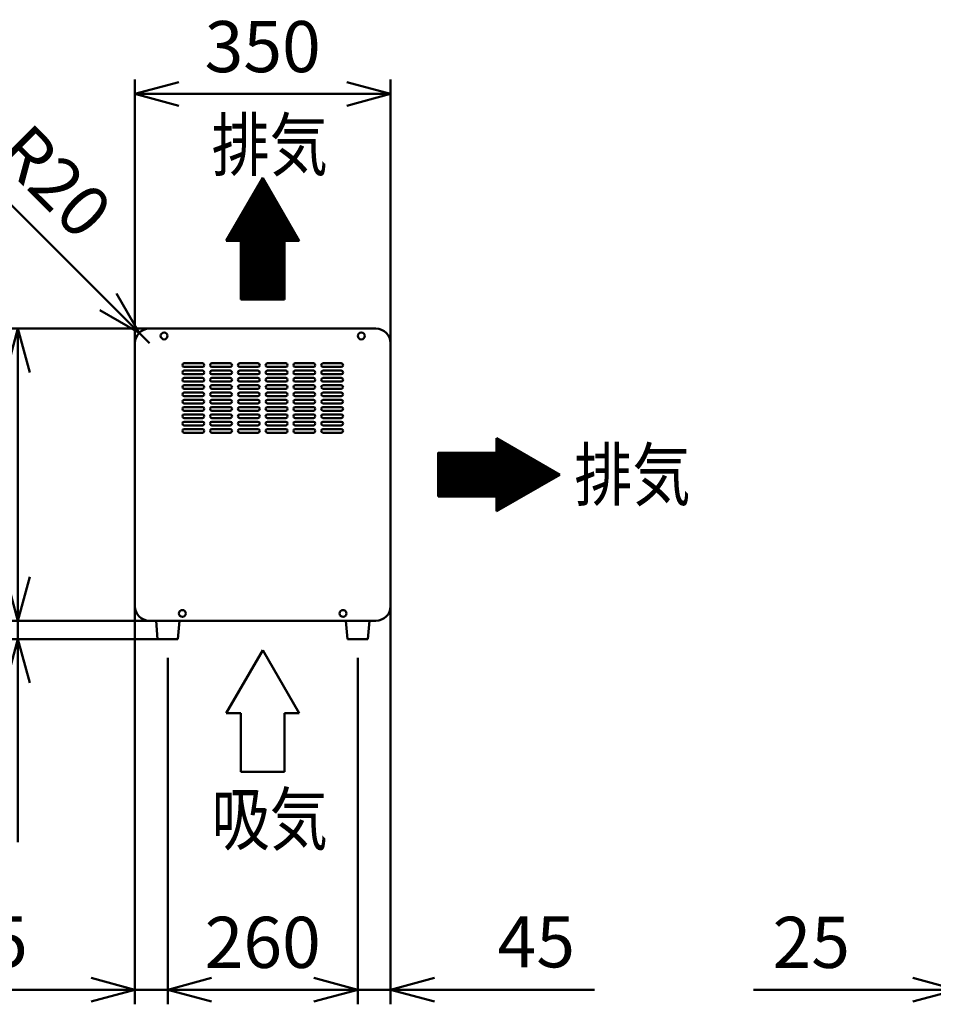
# Model space of a CAD drawing. Units: millimetres. Extents: x 0 to 8380, y 0 to 5550.
# Drawn here: x 3117 to 4368, y 2105 to 3453 of the extents above; entities that cross this region are included whole.
import ezdxf

# ---------------------------------------------------------------- set-up
doc = ezdxf.new("R2010")
doc.units = ezdxf.units.MM
doc.header["$LTSCALE"] = 3.629134
doc.layers.add('SUNPOU', color=7, linetype='Continuous')
doc.styles.get("Standard").update_dxf_attribs({"font": 'txt', "bigfont": 'extfont2'})
doc.dimstyles.get("Standard").update_dxf_attribs({"dimtxt": 2.5, "dimasz": 2.5, "dimexe": 1.25, "dimexo": 0.625, "dimtad": 1, "dimzin": 0, "dimdsep": 46, "dimtxsty": 'Standard', "dimcen": 2.5, "dimadec": 0, "dimazin": 0, "dimtfac": 0.75, "dimtmove": 0, "dimatfit": 3, "dimfxl": 1, "dimarcsym": 0})

# ---------------------------------------------------------------- blocks, each defined once
blk = doc.blocks.new('*X2')
at = {"layer": 'SUNPOU', "color": 7, "linetype": 'Continuous', "lineweight": 50}
for p, q in [((80, 99.2), (80.1, 99.3)), ((80, 97.8), (81, 98.7)), ((80, 96.4), (81.9, 98.2)), ((80, 95), (82.8, 97.7)), ((80, 93.5), (83.7, 97.2)), ((80, 92.1), (84.5, 96.7)), ((80, 90.7), (85.4, 96.2)), ((80, 89.3), (86.3, 95.6)), ((80, 87.9), (87.2, 95.1)), ((80, 86.5), (88.1, 94.6)), ((21.3, 19.3), (93.5, 91.5)), ((22.7, 19.3), (94.4, 91)), ((24.1, 19.3), (95.3, 90.5)), ((25.6, 19.3), (96.2, 89.9)), ((27, 19.3), (97.1, 89.4)), ((28.4, 19.3), (98, 88.9)), ((29.8, 19.3), (98.9, 88.4)), ((31.2, 19.3), (99.8, 87.9)), ((32.6, 19.3), (100.7, 87.4)), ((34, 19.3), (101.6, 86.8)), ((35.5, 19.3), (102.5, 86.3)), ((36.9, 19.3), (103.4, 85.8)), ((38.3, 19.3), (104.3, 85.3)), ((39.7, 19.3), (105.2, 84.8)), ((41.1, 19.3), (106.1, 84.2)), ((42.5, 19.3), (107, 83.7)), ((43.9, 19.3), (107.9, 83.2)), ((45.4, 19.3), (108.8, 82.7)), ((46.8, 19.3), (109.7, 82.2)), ((48.2, 19.3), (110.5, 81.7)), ((49.6, 19.3), (111.4, 81.1)), ((80, 85.1), (89, 94.1)), ((80, 83.6), (89.9, 93.6)), ((80, 82.2), (90.8, 93)), ((80, 80.8), (91.7, 92.5)), ((80, 79.4), (92.6, 92)), ((0, 78.6), (0.7, 79.3)), ((0, 77.2), (2.1, 79.3)), ((0, 75.8), (3.5, 79.3)), ((0, 74.3), (4.9, 79.3)), ((0, 72.9), (6.4, 79.3)), ((0, 71.5), (7.8, 79.3)), ((0, 70.1), (9.2, 79.3)), ((0, 68.7), (10.6, 79.3)), ((0, 67.3), (12, 79.3)), ((0, 65.9), (13.4, 79.3)), ((0, 64.4), (14.8, 79.3)), ((0, 63), (16.3, 79.3)), ((0, 61.6), (17.7, 79.3)), ((0, 60.2), (19.1, 79.3)), ((0, 58.8), (20.5, 79.3)), ((0, 57.4), (21.9, 79.3)), ((0, 56), (23.3, 79.3)), ((0, 54.6), (24.7, 79.3)), ((0, 53.1), (26.2, 79.3)), ((0, 51.7), (27.6, 79.3)), ((0, 50.3), (29, 79.3)), ((0, 48.9), (30.4, 79.3)), ((0, 47.5), (31.8, 79.3)), ((0, 46.1), (33.2, 79.3)), ((0, 44.7), (34.6, 79.3)), ((0, 43.2), (36.1, 79.3)), ((0, 41.8), (37.5, 79.3)), ((0, 40.4), (38.9, 79.3)), ((0, 39), (40.3, 79.3)), ((0, 37.6), (41.7, 79.3)), ((0, 36.2), (43.1, 79.3)), ((0, 34.8), (44.5, 79.3)), ((0, 33.3), (46, 79.3)), ((0, 31.9), (47.4, 79.3)), ((0, 30.5), (48.8, 79.3)), ((0, 29.1), (50.2, 79.3)), ((0, 27.7), (51.6, 79.3)), ((0, 26.3), (53, 79.3)), ((0, 24.9), (54.4, 79.3)), ((0, 23.4), (55.9, 79.3)), ((0, 22), (57.3, 79.3)), ((0, 20.6), (58.7, 79.3)), ((0.1, 19.3), (60.1, 79.3)), ((1.5, 19.3), (61.5, 79.3)), ((2.9, 19.3), (62.9, 79.3)), ((4.3, 19.3), (64.3, 79.3)), ((5.8, 19.3), (65.8, 79.3)), ((7.2, 19.3), (67.2, 79.3)), ((8.6, 19.3), (68.6, 79.3)), ((10, 19.3), (70, 79.3)), ((11.4, 19.3), (71.4, 79.3)), ((12.8, 19.3), (72.8, 79.3)), ((14.2, 19.3), (74.2, 79.3)), ((15.7, 19.3), (75.7, 79.3)), ((17.1, 19.3), (77.1, 79.3)), ((18.5, 19.3), (78.5, 79.3)), ((19.9, 19.3), (79.9, 79.3)), ((51, 19.3), (112.3, 80.6)), ((52.4, 19.3), (113.2, 80.1)), ((53.8, 19.3), (114.1, 79.6)), ((55.3, 19.3), (115, 79.1)), ((56.7, 19.3), (115.9, 78.6)), ((58.1, 19.3), (116.8, 78)), ((59.5, 19.3), (117.7, 77.5)), ((60.9, 19.3), (118.6, 77)), ((62.3, 19.3), (119.5, 76.5)), ((63.7, 19.3), (120.4, 76)), ((65.2, 19.3), (121.3, 75.4)), ((66.6, 19.3), (122.2, 74.9)), ((68, 19.3), (123.1, 74.4)), ((69.4, 19.3), (124, 73.9)), ((70.8, 19.3), (124.9, 73.4)), ((72.2, 19.3), (125.8, 72.9)), ((73.6, 19.3), (126.7, 72.3)), ((75.1, 19.3), (127.6, 71.8)), ((76.5, 19.3), (128.5, 71.3)), ((77.9, 19.3), (129.4, 70.8)), ((79.3, 19.3), (130.3, 70.3)), ((80, 18.6), (131.2, 69.8)), ((80, 17.2), (132.1, 69.2)), ((80, 15.8), (133, 68.7)), ((80, 14.3), (133.9, 68.2)), ((80, 12.9), (134.8, 67.7)), ((80, 11.5), (135.7, 67.2)), ((80, 10.1), (136.6, 66.6)), ((80, 8.7), (137.4, 66.1)), ((80, 7.3), (138.3, 65.6)), ((80, 5.9), (139.2, 65.1)), ((80, 4.4), (140.1, 64.6)), ((80, 3), (141, 64.1)), ((80, 1.6), (141.9, 63.5)), ((80, 0.2), (142.8, 63)), ((81.2, 0), (143.7, 62.5)), ((84.6, 1.9), (144.6, 62)), ((87.9, 3.9), (145.5, 61.5)), ((91.3, 5.8), (146.4, 61)), ((94.6, 7.7), (147.3, 60.4)), ((97.9, 9.7), (148.2, 59.9)), ((101.3, 11.6), (149.1, 59.4)), ((104.6, 13.5), (150, 58.9)), ((108, 15.5), (150.9, 58.4)), ((111.3, 17.4), (151.8, 57.8)), ((114.7, 19.3), (152.7, 57.3)), ((118, 21.3), (153.6, 56.8)), ((121.4, 23.2), (154.5, 56.3)), ((124.7, 25.1), (155.4, 55.8)), ((128.1, 27), (156.3, 55.3)), ((131.4, 29), (157.2, 54.7)), ((134.8, 30.9), (158.1, 54.2)), ((138.1, 32.8), (159, 53.7)), ((141.4, 34.8), (159.9, 53.2)), ((144.8, 36.7), (160.8, 52.7)), ((148.1, 38.6), (161.7, 52.2)), ((151.5, 40.6), (162.6, 51.6)), ((154.8, 42.5), (163.4, 51.1)), ((158.2, 44.4), (164.3, 50.6)), ((161.5, 46.4), (165.2, 50.1)), ((164.9, 48.3), (166.1, 49.6))]:
    blk.add_line(p, q, dxfattribs=at)
blk = doc.blocks.new('*X3')
at = {"layer": 'SUNPOU', "color": 7, "linetype": 'Continuous', "lineweight": 50}
for p, q in [((40.6, 151.5), (51.6, 162.6)), ((42.5, 154.9), (51.1, 163.5)), ((44.4, 158.2), (50.6, 164.4)), ((46.4, 161.6), (50, 165.3)), ((48.3, 164.9), (49.5, 166.2)), ((11.6, 101.3), (59.4, 149.1)), ((13.5, 104.7), (58.8, 150)), ((15.5, 108), (58.3, 150.9)), ((17.4, 111.4), (57.8, 151.8)), ((19.3, 114.7), (57.3, 152.7)), ((21.3, 118.1), (56.8, 153.6)), ((23.2, 121.4), (56.3, 154.5)), ((25.1, 124.8), (55.7, 155.4)), ((27, 128.1), (55.2, 156.3)), ((29, 131.5), (54.7, 157.2)), ((30.9, 134.8), (54.2, 158.1)), ((32.8, 138.1), (53.7, 159)), ((34.8, 141.5), (53.2, 159.9)), ((36.7, 144.8), (52.6, 160.8)), ((38.6, 148.2), (52.1, 161.7)), ((0, 81.3), (62.5, 143.7)), ((0.1, 80), (63, 142.8)), ((1.6, 80), (63.5, 141.9)), ((1.9, 84.6), (62, 144.6)), ((3, 80), (64, 141)), ((3.9, 88), (61.4, 145.5)), ((4.4, 80), (64.5, 140.2)), ((5.8, 91.3), (60.9, 146.4)), ((5.8, 80), (65.1, 139.3)), ((7.2, 80), (65.6, 138.4)), ((7.7, 94.6), (60.4, 147.3)), ((8.6, 80), (66.1, 137.5)), ((9.7, 98), (59.9, 148.2)), ((10, 80), (66.6, 136.6)), ((11.5, 80), (67.1, 135.7)), ((12.9, 80), (67.6, 134.8)), ((14.3, 80), (68.2, 133.9)), ((15.7, 80), (68.7, 133)), ((17.1, 80), (69.2, 132.1)), ((18.5, 80), (69.7, 131.2)), ((19.3, 79.3), (70.2, 130.3)), ((19.3, 77.9), (70.8, 129.4)), ((19.3, 76.5), (71.3, 128.5)), ((19.3, 75.1), (71.8, 127.6)), ((19.3, 73.7), (72.3, 126.7)), ((19.3, 72.3), (72.8, 125.8)), ((19.3, 70.8), (73.3, 124.9)), ((19.3, 69.4), (73.9, 124)), ((19.3, 68), (74.4, 123.1)), ((19.3, 66.6), (74.9, 122.2)), ((19.3, 65.2), (75.4, 121.3)), ((19.3, 63.8), (75.9, 120.4)), ((19.3, 62.4), (76.4, 119.5)), ((19.3, 60.9), (77, 118.6)), ((19.3, 59.5), (77.5, 117.7)), ((19.3, 58.1), (78, 116.8)), ((19.3, 56.7), (78.5, 115.9)), ((19.3, 55.3), (79, 115)), ((19.3, 53.9), (79.6, 114.1)), ((19.3, 52.5), (80.1, 113.3)), ((19.3, 51), (80.6, 112.4)), ((19.3, 49.6), (81.1, 111.5)), ((19.3, 48.2), (81.6, 110.6)), ((19.3, 46.8), (82.1, 109.7)), ((19.3, 45.4), (82.7, 108.8)), ((19.3, 44), (83.2, 107.9)), ((19.3, 42.6), (83.7, 107)), ((19.3, 41.1), (84.2, 106.1)), ((19.3, 39.7), (84.7, 105.2)), ((19.3, 38.3), (85.2, 104.3)), ((19.3, 36.9), (85.8, 103.4)), ((19.3, 35.5), (86.3, 102.5)), ((19.3, 34.1), (86.8, 101.6)), ((19.3, 32.7), (87.3, 100.7)), ((19.3, 31.2), (87.8, 99.8)), ((19.3, 29.8), (88.4, 98.9)), ((19.3, 28.4), (88.9, 98)), ((19.3, 27), (89.4, 97.1)), ((19.3, 25.6), (89.9, 96.2)), ((19.3, 24.2), (90.4, 95.3)), ((19.3, 22.8), (90.9, 94.4)), ((19.3, 21.3), (91.5, 93.5)), ((79.3, 80), (92, 92.6)), ((80.8, 80), (92.5, 91.7)), ((82.2, 80), (93, 90.8)), ((83.6, 80), (93.5, 89.9)), ((85, 80), (94, 89)), ((86.4, 80), (94.6, 88.1)), ((87.8, 80), (95.1, 87.3)), ((89.2, 80), (95.6, 86.4)), ((90.7, 80), (96.1, 85.5)), ((92.1, 80), (96.6, 84.6)), ((93.5, 80), (97.2, 83.7)), ((94.9, 80), (97.7, 82.8)), ((96.3, 80), (98.2, 81.9)), ((97.7, 80), (98.7, 81)), ((19.3, 19.9), (79.3, 79.9)), ((19.3, 18.5), (79.3, 78.5)), ((19.3, 17.1), (79.3, 77.1)), ((19.3, 15.7), (79.3, 75.7)), ((19.3, 14.3), (79.3, 74.3)), ((19.3, 12.9), (79.3, 72.9)), ((19.3, 11.4), (79.3, 71.4)), ((19.3, 10), (79.3, 70)), ((19.3, 8.6), (79.3, 68.6)), ((99.1, 80), (99.2, 80.1)), ((19.3, 7.2), (79.3, 67.2)), ((19.3, 5.8), (79.3, 65.8)), ((19.3, 4.4), (79.3, 64.4)), ((19.3, 3), (79.3, 63)), ((19.3, 1.5), (79.3, 61.5)), ((19.3, 0.1), (79.3, 60.1)), ((20.6, 0), (79.3, 58.7)), ((22, 0), (79.3, 57.3)), ((23.4, 0), (79.3, 55.9)), ((24.8, 0), (79.3, 54.5)), ((26.2, 0), (79.3, 53.1)), ((27.6, 0), (79.3, 51.6)), ((29, 0), (79.3, 50.2)), ((30.5, 0), (79.3, 48.8)), ((31.9, 0), (79.3, 47.4)), ((33.3, 0), (79.3, 46)), ((34.7, 0), (79.3, 44.6)), ((36.1, 0), (79.3, 43.2)), ((37.5, 0), (79.3, 41.7)), ((38.9, 0), (79.3, 40.3)), ((40.4, 0), (79.3, 38.9)), ((41.8, 0), (79.3, 37.5)), ((43.2, 0), (79.3, 36.1)), ((44.6, 0), (79.3, 34.7)), ((46, 0), (79.3, 33.3)), ((47.4, 0), (79.3, 31.8)), ((48.8, 0), (79.3, 30.4)), ((50.3, 0), (79.3, 29)), ((51.7, 0), (79.3, 27.6)), ((53.1, 0), (79.3, 26.2)), ((54.5, 0), (79.3, 24.8)), ((55.9, 0), (79.3, 23.4)), ((57.3, 0), (79.3, 21.9)), ((58.7, 0), (79.3, 20.5)), ((60.2, 0), (79.3, 19.1)), ((61.6, 0), (79.3, 17.7)), ((63, 0), (79.3, 16.3)), ((64.4, 0), (79.3, 14.9)), ((65.8, 0), (79.3, 13.5)), ((67.2, 0), (79.3, 12)), ((68.6, 0), (79.3, 10.6)), ((70.1, 0), (79.3, 9.2)), ((71.5, 0), (79.3, 7.8)), ((72.9, 0), (79.3, 6.4)), ((74.3, 0), (79.3, 5)), ((75.7, 0), (79.3, 3.6)), ((77.1, 0), (79.3, 2.1)), ((78.5, 0), (79.3, 0.7))]:
    blk.add_line(p, q, dxfattribs=at)
blk = doc.blocks.new('_OPEN30')
at = {"color": 0, "linetype": 'ByBlock', "lineweight": -2}
for p, q in [((-1, 0.267949), (0, 0)), ((0, 0), (-1, -0.267949)), ((0, 0), (-1, 0))]:
    blk.add_line(p, q, dxfattribs=at)
blk = doc.blocks.new('*D7')
at = {"layer": 'Defpoints', "color": 0}
for p in [(3625, 3351.2), (3275, 3010), (3625, 3010)]:
    blk.add_point(p, dxfattribs=at)
at = {"layer": 'SUNPOU', "color": 0, "linetype": 'Continuous', "lineweight": 50}
for p, q in [((3275, 3010.625), (3275, 3371.2)), ((3625, 3010.625), (3625, 3371.2)), ((3335, 3351.2), (3565, 3351.2))]:
    blk.add_line(p, q, dxfattribs=at)
at = {"layer": 'SUNPOU', "color": 0, "lineweight": 50, "xscale": 60, "yscale": 60, "zscale": 60, "rotation": 180}
blk.add_blockref('_OPEN30', (3275, 3351.2), dxfattribs=at)
at = {"layer": 'SUNPOU', "color": 0, "lineweight": 50, "xscale": 60, "yscale": 60, "zscale": 60}
blk.add_blockref('_OPEN30', (3625, 3351.2), dxfattribs=at)
at = {"layer": 'SUNPOU', "color": 0, "lineweight": 50, "insert": (3450, 3406.935), "char_height": 70, "attachment_point": 5}
blk.add_mtext('350', dxfattribs=at)
blk = doc.blocks.new('*D18')
at = {"layer": 'Defpoints', "color": 0}
for p in [(3275, 2650), (3320, 2580), (3320, 2125)]:
    blk.add_point(p, dxfattribs=at)
at = {"layer": 'SUNPOU', "color": 0, "linetype": 'Continuous', "lineweight": 50}
for p, q in [((3275, 2649.375), (3275, 2105)), ((3320, 2579.375), (3320, 2105)), ((3275, 2125), (2996, 2125)), ((3215, 2125), (3155, 2125)), ((3275, 2125), (3320, 2125)), ((3380, 2125), (3440, 2125))]:
    blk.add_line(p, q, dxfattribs=at)
at = {"layer": 'SUNPOU', "color": 0, "lineweight": 50, "xscale": 60, "yscale": 60, "zscale": 60}
blk.add_blockref('_OPEN30', (3275, 2125), dxfattribs=at)
at = {"layer": 'SUNPOU', "color": 0, "lineweight": 50, "xscale": 60, "yscale": 60, "zscale": 60, "rotation": 180}
blk.add_blockref('_OPEN30', (3320, 2125), dxfattribs=at)
at = {"layer": 'SUNPOU', "color": 0, "lineweight": 50, "insert": (3075.5, 2181.505), "char_height": 70, "attachment_point": 5}
blk.add_mtext('45', dxfattribs=at)
blk = doc.blocks.new('*D19')
at = {"layer": 'Defpoints', "color": 0}
for p in [(3625, 2650), (3580, 2580), (3625, 2125)]:
    blk.add_point(p, dxfattribs=at)
at = {"layer": 'SUNPOU', "color": 0, "linetype": 'Continuous', "lineweight": 50}
for p, q in [((3625, 2649.375), (3625, 2105)), ((3580, 2579.375), (3580, 2105)), ((3520, 2125), (3460, 2125)), ((3580, 2125), (3625, 2125)), ((3625, 2125), (3904, 2125)), ((3685, 2125), (3745, 2125))]:
    blk.add_line(p, q, dxfattribs=at)
at = {"layer": 'SUNPOU', "color": 0, "lineweight": 50, "xscale": 60, "yscale": 60, "zscale": 60}
blk.add_blockref('_OPEN30', (3580, 2125), dxfattribs=at)
at = {"layer": 'SUNPOU', "color": 0, "lineweight": 50, "xscale": 60, "yscale": 60, "zscale": 60, "rotation": 180}
blk.add_blockref('_OPEN30', (3625, 2125), dxfattribs=at)
at = {"layer": 'SUNPOU', "color": 0, "lineweight": 50, "insert": (3824.5, 2181.505), "char_height": 70, "attachment_point": 5}
blk.add_mtext('45', dxfattribs=at)
blk = doc.blocks.new('*D20')
at = {"layer": 'Defpoints', "color": 0}
for p in [(3320, 2580), (3580, 2580), (3580, 2125)]:
    blk.add_point(p, dxfattribs=at)
at = {"layer": 'SUNPOU', "color": 0, "linetype": 'Continuous', "lineweight": 50}
for p, q in [((3320, 2579.375), (3320, 2105)), ((3580, 2579.375), (3580, 2105)), ((3380, 2125), (3520, 2125))]:
    blk.add_line(p, q, dxfattribs=at)
at = {"layer": 'SUNPOU', "color": 0, "lineweight": 50, "xscale": 60, "yscale": 60, "zscale": 60, "rotation": 180}
blk.add_blockref('_OPEN30', (3320, 2125), dxfattribs=at)
at = {"layer": 'SUNPOU', "color": 0, "lineweight": 50, "xscale": 60, "yscale": 60, "zscale": 60}
blk.add_blockref('_OPEN30', (3580, 2125), dxfattribs=at)
at = {"layer": 'SUNPOU', "color": 0, "lineweight": 50, "insert": (3450, 2180.735), "char_height": 70, "attachment_point": 5}
blk.add_mtext('260', dxfattribs=at)
blk = doc.blocks.new('*D21')
at = {"layer": 'Defpoints', "color": 0}
for p in [(3115, 2630), (3295, 2630), (3306, 2605)]:
    blk.add_point(p, dxfattribs=at)
at = {"layer": 'SUNPOU', "color": 0, "linetype": 'Continuous', "lineweight": 50}
for p, q in [((3115, 2690), (3115, 2750)), ((3294.375, 2630), (3095, 2630)), ((3115, 2605), (3115, 2630)), ((3305.375, 2605), (3095, 2605)), ((3115, 2605), (3115, 2326.84)), ((3115, 2545), (3115, 2485))]:
    blk.add_line(p, q, dxfattribs=at)
at = {"layer": 'SUNPOU', "color": 0, "lineweight": 50, "xscale": 60, "yscale": 60, "zscale": 60}
for p, rotation in [((3115, 2630), 270), ((3115, 2605), 90)]:
    blk.add_blockref('_OPEN30', p, dxfattribs=dict(at, rotation=rotation))
at = {"layer": 'SUNPOU', "color": 0, "lineweight": 50, "insert": (3059.265, 2405.92), "char_height": 70, "attachment_point": 5, "rotation": 90}
blk.add_mtext('25', dxfattribs=at)
blk = doc.blocks.new('*D22')
at = {"layer": 'Defpoints', "color": 0}
for p in [(3115, 3030), (3295, 3030), (3295, 2630)]:
    blk.add_point(p, dxfattribs=at)
at = {"layer": 'SUNPOU', "color": 0, "linetype": 'Continuous', "lineweight": 50}
for p, q in [((3294.4, 3030), (3095, 3030)), ((3115, 2690), (3115, 2970)), ((3294.4, 2630), (3095, 2630))]:
    blk.add_line(p, q, dxfattribs=at)
at = {"layer": 'SUNPOU', "color": 0, "lineweight": 50, "xscale": 60, "yscale": 60, "zscale": 60}
for p, rotation in [((3115, 3030), 90), ((3115, 2630), 270)]:
    blk.add_blockref('_OPEN30', p, dxfattribs=dict(at, rotation=rotation))
at = {"layer": 'SUNPOU', "color": 0, "lineweight": 50, "insert": (3058.5, 2830), "char_height": 70, "attachment_point": 5, "rotation": 90}
blk.add_mtext('400', dxfattribs=at)
blk = doc.blocks.new('*D24')
at = {"layer": 'Defpoints', "color": 0}
for p in [(3280.9, 3024.1), (3295, 3010)]:
    blk.add_point(p, dxfattribs=at)
at = {"layer": 'SUNPOU', "color": 0, "linetype": 'Continuous', "lineweight": 50}
for p, q in [((3238.4, 3066.6), (3042.9, 3262.1)), ((3295, 3010), (3280.9, 3024.1))]:
    blk.add_line(p, q, dxfattribs=at)
at = {"layer": 'SUNPOU', "color": 0, "lineweight": 50, "xscale": 60, "yscale": 60, "zscale": 60, "rotation": 314.9999999999991}
blk.add_blockref('_OPEN30', (3280.9, 3024.1), dxfattribs=at)
at = {"layer": 'SUNPOU', "color": 0, "lineweight": 50, "insert": (3158.9, 3225), "char_height": 70, "attachment_point": 5, "rotation": 315}
blk.add_mtext('R20', dxfattribs=at)
blk = doc.blocks.new('_NONE')
blk = doc.blocks.new('*D29')
at = {"layer": 'Defpoints', "color": 0}
for p in [(4400, 2628.8), (4425, 2580), (4400, 2125)]:
    blk.add_point(p, dxfattribs=at)
at = {"layer": 'SUNPOU', "color": 0, "linetype": 'Continuous', "lineweight": 50}
for p, q in [((4400, 2628.175), (4400, 2105)), ((4425, 2579.375), (4425, 2105)), ((4400, 2125), (4121.84, 2125)), ((4340, 2125), (4280, 2125)), ((4425, 2125), (4400, 2125)), ((4485, 2125), (4545, 2125))]:
    blk.add_line(p, q, dxfattribs=at)
at = {"layer": 'SUNPOU', "color": 0, "lineweight": 50, "xscale": 60, "yscale": 60, "zscale": 60}
blk.add_blockref('_OPEN30', (4400, 2125), dxfattribs=at)
at = {"layer": 'SUNPOU', "color": 0, "lineweight": 50, "xscale": 60, "yscale": 60, "zscale": 60, "rotation": 180}
blk.add_blockref('_OPEN30', (4425, 2125), dxfattribs=at)
at = {"layer": 'SUNPOU', "color": 0, "lineweight": 50, "insert": (4200.92, 2180.735), "char_height": 70, "attachment_point": 5}
blk.add_mtext('25', dxfattribs=at)

msp = doc.modelspace()

# ---------------------------------------------------------------- linework, layer by layer
at = {"color": 2, "linetype": 'Continuous', "lineweight": 50}
for p, q in [((3295, 3030), (3605, 3030)), ((3275, 2650), (3275, 3010)), ((3625, 3010), (3625, 2650)), ((3342.5, 2982.5), (3367.5, 2982.5)), ((3380.5, 2982.5), (3405.5, 2982.5)), ((3418.5, 2982.5), (3443.5, 2982.5)), ((3456.5, 2982.5), (3481.5, 2982.5)), ((3494.5, 2982.5), (3519.5, 2982.5)), ((3494.5, 2982.5), (3519.5, 2982.5)), ((3532.5, 2982.5), (3557.5, 2982.5)), ((3367.5, 2977.5), (3342.5, 2977.5)), ((3342.5, 2972.5), (3367.5, 2972.5)), ((3367.5, 2967.5), (3342.5, 2967.5)), ((3405.5, 2977.5), (3380.5, 2977.5)), ((3380.5, 2972.5), (3405.5, 2972.5)), ((3405.5, 2967.5), (3380.5, 2967.5)), ((3443.5, 2977.5), (3418.5, 2977.5)), ((3418.5, 2972.5), (3443.5, 2972.5)), ((3443.5, 2967.5), (3418.5, 2967.5)), ((3481.5, 2977.5), (3456.5, 2977.5)), ((3456.5, 2972.5), (3481.5, 2972.5)), ((3481.5, 2967.5), (3456.5, 2967.5)), ((3519.5, 2977.5), (3494.5, 2977.5)), ((3519.5, 2977.5), (3494.5, 2977.5)), ((3494.5, 2972.5), (3519.5, 2972.5)), ((3494.5, 2972.5), (3519.5, 2972.5)), ((3519.5, 2967.5), (3494.5, 2967.5)), ((3519.5, 2967.5), (3494.5, 2967.5)), ((3557.5, 2977.5), (3532.5, 2977.5)), ((3532.5, 2972.5), (3557.5, 2972.5)), ((3557.5, 2967.5), (3532.5, 2967.5)), ((3342.5, 2962.5), (3367.5, 2962.5)), ((3342.5, 2962.5), (3367.5, 2962.5)), ((3367.5, 2957.5), (3342.5, 2957.5)), ((3367.5, 2957.5), (3342.5, 2957.5)), ((3342.5, 2952.5), (3367.5, 2952.5)), ((3380.5, 2962.5), (3405.5, 2962.5)), ((3380.5, 2962.5), (3405.5, 2962.5)), ((3405.5, 2957.5), (3380.5, 2957.5)), ((3405.5, 2957.5), (3380.5, 2957.5)), ((3380.5, 2952.5), (3405.5, 2952.5)), ((3418.5, 2962.5), (3443.5, 2962.5)), ((3418.5, 2962.5), (3443.5, 2962.5)), ((3443.5, 2957.5), (3418.5, 2957.5)), ((3443.5, 2957.5), (3418.5, 2957.5)), ((3418.5, 2952.5), (3443.5, 2952.5)), ((3456.5, 2962.5), (3481.5, 2962.5)), ((3456.5, 2962.5), (3481.5, 2962.5)), ((3481.5, 2957.5), (3456.5, 2957.5)), ((3481.5, 2957.5), (3456.5, 2957.5)), ((3456.5, 2952.5), (3481.5, 2952.5)), ((3494.5, 2962.5), (3519.5, 2962.5)), ((3494.5, 2962.5), (3519.5, 2962.5)), ((3494.5, 2962.5), (3519.5, 2962.5)), ((3494.5, 2962.5), (3519.5, 2962.5)), ((3519.5, 2957.5), (3494.5, 2957.5)), ((3519.5, 2957.5), (3494.5, 2957.5)), ((3519.5, 2957.5), (3494.5, 2957.5)), ((3519.5, 2957.5), (3494.5, 2957.5)), ((3494.5, 2952.5), (3519.5, 2952.5)), ((3494.5, 2952.5), (3519.5, 2952.5)), ((3532.5, 2962.5), (3557.5, 2962.5)), ((3532.5, 2962.5), (3557.5, 2962.5)), ((3557.5, 2957.5), (3532.5, 2957.5)), ((3557.5, 2957.5), (3532.5, 2957.5)), ((3532.5, 2952.5), (3557.5, 2952.5)), ((3367.5, 2947.5), (3342.5, 2947.5)), ((3342.5, 2942.5), (3367.5, 2942.5)), ((3405.5, 2947.5), (3380.5, 2947.5)), ((3380.5, 2942.5), (3405.5, 2942.5)), ((3443.5, 2947.5), (3418.5, 2947.5)), ((3418.5, 2942.5), (3443.5, 2942.5)), ((3481.5, 2947.5), (3456.5, 2947.5)), ((3456.5, 2942.5), (3481.5, 2942.5)), ((3519.5, 2947.5), (3494.5, 2947.5)), ((3519.5, 2947.5), (3494.5, 2947.5)), ((3494.5, 2942.5), (3519.5, 2942.5)), ((3494.5, 2942.5), (3519.5, 2942.5)), ((3557.5, 2947.5), (3532.5, 2947.5)), ((3532.5, 2942.5), (3557.5, 2942.5)), ((3367.5, 2937.5), (3342.5, 2937.5)), ((3342.5, 2932.5), (3367.5, 2932.5)), ((3367.5, 2927.5), (3342.5, 2927.5)), ((3405.5, 2937.5), (3380.5, 2937.5)), ((3380.5, 2932.5), (3405.5, 2932.5)), ((3405.5, 2927.5), (3380.5, 2927.5)), ((3443.5, 2937.5), (3418.5, 2937.5)), ((3418.5, 2932.5), (3443.5, 2932.5)), ((3443.5, 2927.5), (3418.5, 2927.5)), ((3481.5, 2937.5), (3456.5, 2937.5)), ((3456.5, 2932.5), (3481.5, 2932.5)), ((3481.5, 2927.5), (3456.5, 2927.5)), ((3519.5, 2937.5), (3494.5, 2937.5)), ((3519.5, 2937.5), (3494.5, 2937.5)), ((3494.5, 2932.5), (3519.5, 2932.5)), ((3494.5, 2932.5), (3519.5, 2932.5)), ((3519.5, 2927.5), (3494.5, 2927.5)), ((3519.5, 2927.5), (3494.5, 2927.5)), ((3557.5, 2937.5), (3532.5, 2937.5)), ((3532.5, 2932.5), (3557.5, 2932.5)), ((3557.5, 2927.5), (3532.5, 2927.5)), ((3342.5, 2922.5), (3367.5, 2922.5)), ((3367.5, 2917.5), (3342.5, 2917.5)), ((3342.5, 2912.5), (3367.5, 2912.5)), ((3380.5, 2922.5), (3405.5, 2922.5)), ((3405.5, 2917.5), (3380.5, 2917.5)), ((3380.5, 2912.5), (3405.5, 2912.5)), ((3418.5, 2922.5), (3443.5, 2922.5)), ((3443.5, 2917.5), (3418.5, 2917.5)), ((3418.5, 2912.5), (3443.5, 2912.5)), ((3456.5, 2922.5), (3481.5, 2922.5)), ((3481.5, 2917.5), (3456.5, 2917.5)), ((3456.5, 2912.5), (3481.5, 2912.5)), ((3494.5, 2922.5), (3519.5, 2922.5)), ((3494.5, 2922.5), (3519.5, 2922.5)), ((3519.5, 2917.5), (3494.5, 2917.5)), ((3519.5, 2917.5), (3494.5, 2917.5)), ((3494.5, 2912.5), (3519.5, 2912.5)), ((3494.5, 2912.5), (3519.5, 2912.5)), ((3532.5, 2922.5), (3557.5, 2922.5)), ((3557.5, 2917.5), (3532.5, 2917.5)), ((3532.5, 2912.5), (3557.5, 2912.5)), ((3367.5, 2907.5), (3342.5, 2907.5)), ((3342.5, 2902.5), (3367.5, 2902.5)), ((3405.5, 2907.5), (3380.5, 2907.5)), ((3380.5, 2902.5), (3405.5, 2902.5)), ((3443.5, 2907.5), (3418.5, 2907.5)), ((3418.5, 2902.5), (3443.5, 2902.5)), ((3481.5, 2907.5), (3456.5, 2907.5)), ((3456.5, 2902.5), (3481.5, 2902.5)), ((3519.5, 2907.5), (3494.5, 2907.5)), ((3519.5, 2907.5), (3494.5, 2907.5)), ((3494.5, 2902.5), (3519.5, 2902.5)), ((3494.5, 2902.5), (3519.5, 2902.5)), ((3557.5, 2907.5), (3532.5, 2907.5)), ((3532.5, 2902.5), (3557.5, 2902.5)), ((3367.5, 2897.5), (3342.5, 2897.5)), ((3342.5, 2892.5), (3367.5, 2892.5)), ((3367.5, 2887.5), (3342.5, 2887.5)), ((3405.5, 2897.5), (3380.5, 2897.5)), ((3380.5, 2892.5), (3405.5, 2892.5)), ((3405.5, 2887.5), (3380.5, 2887.5)), ((3443.5, 2897.5), (3418.5, 2897.5)), ((3418.5, 2892.5), (3443.5, 2892.5)), ((3443.5, 2887.5), (3418.5, 2887.5)), ((3481.5, 2897.5), (3456.5, 2897.5)), ((3456.5, 2892.5), (3481.5, 2892.5)), ((3481.5, 2887.5), (3456.5, 2887.5)), ((3519.5, 2897.5), (3494.5, 2897.5)), ((3519.5, 2897.5), (3494.5, 2897.5)), ((3494.5, 2892.5), (3519.5, 2892.5)), ((3494.5, 2892.5), (3519.5, 2892.5)), ((3519.5, 2887.5), (3494.5, 2887.5)), ((3519.5, 2887.5), (3494.5, 2887.5)), ((3557.5, 2897.5), (3532.5, 2897.5)), ((3532.5, 2892.5), (3557.5, 2892.5)), ((3557.5, 2887.5), (3532.5, 2887.5)), ((3605, 2630), (3295, 2630)), ((3320, 2630), (3295.5, 2630)), ((3336, 2630), (3304, 2630)), ((3336, 2630), (3304, 2630)), ((3304, 2630), (3306, 2605)), ((3334, 2605), (3336, 2630)), ((3596, 2630), (3564, 2630)), ((3596, 2630), (3564, 2630)), ((3564, 2630), (3566, 2605)), ((3594, 2605), (3596, 2630)), ((3306, 2605), (3334, 2605)), ((3566, 2605), (3594, 2605))]:
    msp.add_line(p, q, dxfattribs=at)
for centre in [(3315, 3020), (3585, 3020), (3340, 2640), (3560, 2640)]:
    msp.add_circle(centre, 4.7, dxfattribs=at)
for centre, radius, start, end in [((3295, 3010), 20, 90, 180), ((3605, 3010), 20, 0, 90), ((3342.5, 2980), 2.5, 90, 180), ((3342.5, 2980), 2.5, 180, 270), ((3367.5, 2980), 2.5, 0, 90), ((3367.5, 2980), 2.5, 270, 360), ((3380.5, 2980), 2.5, 90, 180), ((3380.5, 2980), 2.5, 180, 270), ((3405.5, 2980), 2.5, 0, 90), ((3405.5, 2980), 2.5, 270, 360), ((3418.5, 2980), 2.5, 90, 180), ((3418.5, 2980), 2.5, 180, 270), ((3443.5, 2980), 2.5, 0, 90), ((3443.5, 2980), 2.5, 270, 360), ((3456.5, 2980), 2.5, 90, 180), ((3456.5, 2980), 2.5, 180, 270), ((3481.5, 2980), 2.5, 0, 90), ((3481.5, 2980), 2.5, 270, 360), ((3494.5, 2980), 2.5, 90, 180), ((3494.5, 2980), 2.5, 90, 180), ((3494.5, 2980), 2.5, 180, 270), ((3494.5, 2980), 2.5, 180, 270), ((3519.5, 2980), 2.5, 0, 90), ((3519.5, 2980), 2.5, 0, 90), ((3519.5, 2980), 2.5, 270, 360), ((3519.5, 2980), 2.5, 270, 360), ((3532.5, 2980), 2.5, 90, 180), ((3532.5, 2980), 2.5, 180, 270), ((3557.5, 2980), 2.5, 0, 90), ((3557.5, 2980), 2.5, 270, 360), ((3342.5, 2970), 2.5, 90, 180), ((3342.5, 2970), 2.5, 180, 270), ((3367.5, 2970), 2.5, 0, 90), ((3367.5, 2970), 2.5, 270, 360), ((3380.5, 2970), 2.5, 90, 180), ((3380.5, 2970), 2.5, 180, 270), ((3405.5, 2970), 2.5, 0, 90), ((3405.5, 2970), 2.5, 270, 360), ((3418.5, 2970), 2.5, 90, 180), ((3418.5, 2970), 2.5, 180, 270), ((3443.5, 2970), 2.5, 0, 90), ((3443.5, 2970), 2.5, 270, 360), ((3456.5, 2970), 2.5, 90, 180), ((3456.5, 2970), 2.5, 180, 270), ((3481.5, 2970), 2.5, 0, 90), ((3481.5, 2970), 2.5, 270, 360), ((3494.5, 2970), 2.5, 90, 180), ((3494.5, 2970), 2.5, 90, 180), ((3494.5, 2970), 2.5, 180, 270), ((3494.5, 2970), 2.5, 180, 270), ((3519.5, 2970), 2.5, 0, 90), ((3519.5, 2970), 2.5, 0, 90), ((3519.5, 2970), 2.5, 270, 360), ((3519.5, 2970), 2.5, 270, 360), ((3532.5, 2970), 2.5, 90, 180), ((3532.5, 2970), 2.5, 180, 270), ((3557.5, 2970), 2.5, 0, 90), ((3557.5, 2970), 2.5, 270, 360), ((3342.5, 2960), 2.5, 90, 180), ((3342.5, 2960), 2.5, 90, 180), ((3342.5, 2960), 2.5, 180, 270), ((3342.5, 2960), 2.5, 180, 270), ((3342.5, 2950), 2.5, 90, 180), ((3367.5, 2960), 2.5, 0, 90), ((3367.5, 2960), 2.5, 0, 90), ((3367.5, 2960), 2.5, 270, 360), ((3367.5, 2960), 2.5, 270, 360), ((3367.5, 2950), 2.5, 0, 90), ((3380.5, 2960), 2.5, 90, 180), ((3380.5, 2960), 2.5, 90, 180), ((3380.5, 2960), 2.5, 180, 270), ((3380.5, 2960), 2.5, 180, 270), ((3380.5, 2950), 2.5, 90, 180), ((3405.5, 2960), 2.5, 0, 90), ((3405.5, 2960), 2.5, 0, 90), ((3405.5, 2960), 2.5, 270, 360), ((3405.5, 2960), 2.5, 270, 360), ((3405.5, 2950), 2.5, 0, 90), ((3418.5, 2960), 2.5, 90, 180), ((3418.5, 2960), 2.5, 90, 180), ((3418.5, 2960), 2.5, 180, 270), ((3418.5, 2960), 2.5, 180, 270), ((3418.5, 2950), 2.5, 90, 180), ((3443.5, 2960), 2.5, 0, 90), ((3443.5, 2960), 2.5, 0, 90), ((3443.5, 2960), 2.5, 270, 360), ((3443.5, 2960), 2.5, 270, 360), ((3443.5, 2950), 2.5, 0, 90), ((3456.5, 2960), 2.5, 90, 180), ((3456.5, 2960), 2.5, 90, 180), ((3456.5, 2960), 2.5, 180, 270), ((3456.5, 2960), 2.5, 180, 270), ((3456.5, 2950), 2.5, 90, 180), ((3481.5, 2960), 2.5, 0, 90), ((3481.5, 2960), 2.5, 0, 90), ((3481.5, 2960), 2.5, 270, 360), ((3481.5, 2960), 2.5, 270, 360), ((3481.5, 2950), 2.5, 0, 90), ((3494.5, 2960), 2.5, 90, 180), ((3494.5, 2960), 2.5, 90, 180), ((3494.5, 2960), 2.5, 90, 180), ((3494.5, 2960), 2.5, 90, 180), ((3494.5, 2960), 2.5, 180, 270), ((3494.5, 2960), 2.5, 180, 270), ((3494.5, 2960), 2.5, 180, 270), ((3494.5, 2960), 2.5, 180, 270), ((3494.5, 2950), 2.5, 90, 180), ((3494.5, 2950), 2.5, 90, 180), ((3519.5, 2960), 2.5, 0, 90), ((3519.5, 2960), 2.5, 0, 90), ((3519.5, 2960), 2.5, 0, 90), ((3519.5, 2960), 2.5, 0, 90), ((3519.5, 2960), 2.5, 270, 360), ((3519.5, 2960), 2.5, 270, 360), ((3519.5, 2960), 2.5, 270, 360), ((3519.5, 2960), 2.5, 270, 360), ((3519.5, 2950), 2.5, 0, 90), ((3519.5, 2950), 2.5, 0, 90), ((3532.5, 2960), 2.5, 90, 180), ((3532.5, 2960), 2.5, 90, 180), ((3532.5, 2960), 2.5, 180, 270), ((3532.5, 2960), 2.5, 180, 270), ((3532.5, 2950), 2.5, 90, 180), ((3557.5, 2960), 2.5, 0, 90), ((3557.5, 2960), 2.5, 0, 90), ((3557.5, 2960), 2.5, 270, 360), ((3557.5, 2960), 2.5, 270, 360), ((3557.5, 2950), 2.5, 0, 90), ((3342.5, 2950), 2.5, 180, 270), ((3342.5, 2940), 2.5, 90, 180), ((3342.5, 2940), 2.5, 180, 270), ((3367.5, 2950), 2.5, 270, 360), ((3367.5, 2940), 2.5, 0, 90), ((3367.5, 2940), 2.5, 270, 360), ((3380.5, 2950), 2.5, 180, 270), ((3380.5, 2940), 2.5, 90, 180), ((3380.5, 2940), 2.5, 180, 270), ((3405.5, 2950), 2.5, 270, 360), ((3405.5, 2940), 2.5, 0, 90), ((3405.5, 2940), 2.5, 270, 360), ((3418.5, 2950), 2.5, 180, 270), ((3418.5, 2940), 2.5, 90, 180), ((3418.5, 2940), 2.5, 180, 270), ((3443.5, 2950), 2.5, 270, 360), ((3443.5, 2940), 2.5, 0, 90), ((3443.5, 2940), 2.5, 270, 360), ((3456.5, 2950), 2.5, 180, 270), ((3456.5, 2940), 2.5, 90, 180), ((3456.5, 2940), 2.5, 180, 270), ((3481.5, 2950), 2.5, 270, 360), ((3481.5, 2940), 2.5, 0, 90), ((3481.5, 2940), 2.5, 270, 360), ((3494.5, 2950), 2.5, 180, 270), ((3494.5, 2950), 2.5, 180, 270), ((3494.5, 2940), 2.5, 90, 180), ((3494.5, 2940), 2.5, 90, 180), ((3494.5, 2940), 2.5, 180, 270), ((3494.5, 2940), 2.5, 180, 270), ((3519.5, 2950), 2.5, 270, 360), ((3519.5, 2950), 2.5, 270, 360), ((3519.5, 2940), 2.5, 0, 90), ((3519.5, 2940), 2.5, 0, 90), ((3519.5, 2940), 2.5, 270, 360), ((3519.5, 2940), 2.5, 270, 360), ((3532.5, 2950), 2.5, 180, 270), ((3532.5, 2940), 2.5, 90, 180), ((3532.5, 2940), 2.5, 180, 270), ((3557.5, 2950), 2.5, 270, 360), ((3557.5, 2940), 2.5, 0, 90), ((3557.5, 2940), 2.5, 270, 360), ((3342.5, 2930), 2.5, 90, 180), ((3342.5, 2930), 2.5, 180, 270), ((3367.5, 2930), 2.5, 0, 90), ((3367.5, 2930), 2.5, 270, 360), ((3380.5, 2930), 2.5, 90, 180), ((3380.5, 2930), 2.5, 180, 270), ((3405.5, 2930), 2.5, 0, 90), ((3405.5, 2930), 2.5, 270, 360), ((3418.5, 2930), 2.5, 90, 180), ((3418.5, 2930), 2.5, 180, 270), ((3443.5, 2930), 2.5, 0, 90), ((3443.5, 2930), 2.5, 270, 360), ((3456.5, 2930), 2.5, 90, 180), ((3456.5, 2930), 2.5, 180, 270), ((3481.5, 2930), 2.5, 0, 90), ((3481.5, 2930), 2.5, 270, 360), ((3494.5, 2930), 2.5, 90, 180), ((3494.5, 2930), 2.5, 90, 180), ((3494.5, 2930), 2.5, 180, 270), ((3494.5, 2930), 2.5, 180, 270), ((3519.5, 2930), 2.5, 0, 90), ((3519.5, 2930), 2.5, 0, 90), ((3519.5, 2930), 2.5, 270, 360), ((3519.5, 2930), 2.5, 270, 360), ((3532.5, 2930), 2.5, 90, 180), ((3532.5, 2930), 2.5, 180, 270), ((3557.5, 2930), 2.5, 0, 90), ((3557.5, 2930), 2.5, 270, 360), ((3342.5, 2920), 2.5, 90, 180), ((3342.5, 2920), 2.5, 180, 270), ((3342.5, 2910), 2.5, 90, 180), ((3367.5, 2920), 2.5, 0, 90), ((3367.5, 2920), 2.5, 270, 360), ((3367.5, 2910), 2.5, 0, 90), ((3380.5, 2920), 2.5, 90, 180), ((3380.5, 2920), 2.5, 180, 270), ((3380.5, 2910), 2.5, 90, 180), ((3405.5, 2920), 2.5, 0, 90), ((3405.5, 2920), 2.5, 270, 360), ((3405.5, 2910), 2.5, 0, 90), ((3418.5, 2920), 2.5, 90, 180), ((3418.5, 2920), 2.5, 180, 270), ((3418.5, 2910), 2.5, 90, 180), ((3443.5, 2920), 2.5, 0, 90), ((3443.5, 2920), 2.5, 270, 360), ((3443.5, 2910), 2.5, 0, 90), ((3456.5, 2920), 2.5, 90, 180), ((3456.5, 2920), 2.5, 180, 270), ((3456.5, 2910), 2.5, 90, 180), ((3481.5, 2920), 2.5, 0, 90), ((3481.5, 2920), 2.5, 270, 360), ((3481.5, 2910), 2.5, 0, 90), ((3494.5, 2920), 2.5, 90, 180), ((3494.5, 2920), 2.5, 90, 180), ((3494.5, 2920), 2.5, 180, 270), ((3494.5, 2920), 2.5, 180, 270), ((3494.5, 2910), 2.5, 90, 180), ((3494.5, 2910), 2.5, 90, 180), ((3519.5, 2920), 2.5, 0, 90), ((3519.5, 2920), 2.5, 0, 90), ((3519.5, 2920), 2.5, 270, 360), ((3519.5, 2920), 2.5, 270, 360), ((3519.5, 2910), 2.5, 0, 90), ((3519.5, 2910), 2.5, 0, 90), ((3532.5, 2920), 2.5, 90, 180), ((3532.5, 2920), 2.5, 180, 270), ((3532.5, 2910), 2.5, 90, 180), ((3557.5, 2920), 2.5, 0, 90), ((3557.5, 2920), 2.5, 270, 360), ((3557.5, 2910), 2.5, 0, 90), ((3342.5, 2910), 2.5, 180, 270), ((3342.5, 2900), 2.5, 90, 180), ((3342.5, 2900), 2.5, 180, 270), ((3367.5, 2910), 2.5, 270, 360), ((3367.5, 2900), 2.5, 0, 90), ((3367.5, 2900), 2.5, 270, 360), ((3380.5, 2910), 2.5, 180, 270), ((3380.5, 2900), 2.5, 90, 180), ((3380.5, 2900), 2.5, 180, 270), ((3405.5, 2910), 2.5, 270, 360), ((3405.5, 2900), 2.5, 0, 90), ((3405.5, 2900), 2.5, 270, 360), ((3418.5, 2910), 2.5, 180, 270), ((3418.5, 2900), 2.5, 90, 180), ((3418.5, 2900), 2.5, 180, 270), ((3443.5, 2910), 2.5, 270, 360), ((3443.5, 2900), 2.5, 0, 90), ((3443.5, 2900), 2.5, 270, 360), ((3456.5, 2910), 2.5, 180, 270), ((3456.5, 2900), 2.5, 90, 180), ((3456.5, 2900), 2.5, 180, 270), ((3481.5, 2910), 2.5, 270, 360), ((3481.5, 2900), 2.5, 0, 90), ((3481.5, 2900), 2.5, 270, 360), ((3494.5, 2910), 2.5, 180, 270), ((3494.5, 2910), 2.5, 180, 270), ((3494.5, 2900), 2.5, 90, 180), ((3494.5, 2900), 2.5, 90, 180), ((3494.5, 2900), 2.5, 180, 270), ((3494.5, 2900), 2.5, 180, 270), ((3519.5, 2910), 2.5, 270, 360), ((3519.5, 2910), 2.5, 270, 360), ((3519.5, 2900), 2.5, 0, 90), ((3519.5, 2900), 2.5, 0, 90), ((3519.5, 2900), 2.5, 270, 360), ((3519.5, 2900), 2.5, 270, 360), ((3532.5, 2910), 2.5, 180, 270), ((3532.5, 2900), 2.5, 90, 180), ((3532.5, 2900), 2.5, 180, 270), ((3557.5, 2910), 2.5, 270, 360), ((3557.5, 2900), 2.5, 0, 90), ((3557.5, 2900), 2.5, 270, 360), ((3342.5, 2890), 2.5, 90, 180), ((3342.5, 2890), 2.5, 180, 270), ((3367.5, 2890), 2.5, 0, 90), ((3367.5, 2890), 2.5, 270, 360), ((3380.5, 2890), 2.5, 90, 180), ((3380.5, 2890), 2.5, 180, 270), ((3405.5, 2890), 2.5, 0, 90), ((3405.5, 2890), 2.5, 270, 360), ((3418.5, 2890), 2.5, 90, 180), ((3418.5, 2890), 2.5, 180, 270), ((3443.5, 2890), 2.5, 0, 90), ((3443.5, 2890), 2.5, 270, 360), ((3456.5, 2890), 2.5, 90, 180), ((3456.5, 2890), 2.5, 180, 270), ((3481.5, 2890), 2.5, 0, 90), ((3481.5, 2890), 2.5, 270, 360), ((3494.5, 2890), 2.5, 90, 180), ((3494.5, 2890), 2.5, 90, 180), ((3494.5, 2890), 2.5, 180, 270), ((3494.5, 2890), 2.5, 180, 270), ((3519.5, 2890), 2.5, 0, 90), ((3519.5, 2890), 2.5, 0, 90), ((3519.5, 2890), 2.5, 270, 360), ((3519.5, 2890), 2.5, 270, 360), ((3532.5, 2890), 2.5, 90, 180), ((3532.5, 2890), 2.5, 180, 270), ((3557.5, 2890), 2.5, 0, 90), ((3557.5, 2890), 2.5, 270, 360), ((3295, 2650), 20, 180, 270), ((3605, 2650), 20, 270, 360)]:
    msp.add_arc(centre, radius, start, end, dxfattribs=at)
at = {"layer": 'SUNPOU', "color": 7, "linetype": 'Continuous', "lineweight": 50}
for p, q in [((3450, 3236.6), (3400, 3150)), ((3500, 3150), (3450, 3236.6)), ((3400, 3150), (3420, 3150)), ((3420, 3150), (3420, 3070)), ((3480, 3150), (3500, 3150)), ((3480, 3070), (3480, 3150)), ((3420, 3070), (3480, 3070)), ((3770, 2880), (3770, 2860)), ((3856.6, 2830), (3770, 2880)), ((3690, 2860), (3690, 2800)), ((3770, 2860), (3690, 2860)), ((3770, 2780), (3856.6, 2830)), ((3690, 2800), (3770, 2800)), ((3770, 2800), (3770, 2780)), ((3450, 2590), (3400, 2503.4)), ((3500, 2503.4), (3450, 2590)), ((3400, 2503.4), (3420, 2503.4)), ((3420, 2503.4), (3420, 2423.4)), ((3480, 2503.4), (3500, 2503.4)), ((3480, 2423.4), (3480, 2503.4)), ((3420, 2423.4), (3480, 2423.4))]:
    msp.add_line(p, q, dxfattribs=at)

# ---------------------------------------------------------------- block references
at = {"color": 7, "linetype": 'Continuous', "lineweight": 50}
for name, p in [('*X3', (3400.73, 3070)), ('*X2', (3690, 2780.7))]:
    msp.add_blockref(name, p, dxfattribs=at)

# ---------------------------------------------------------------- texts
at = {"layer": 'SUNPOU', "color": 7, "lineweight": 50, "char_height": 70, "attachment_point": 7}
for s, insert in [('\\A1;\\W0.8333;排気', (3380, 3246.6)), ('\\A1;\\W0.8333;排気', (3876.6, 2795)), ('\\A1;\\W0.8333;吸気', (3380, 2323.4))]:
    msp.add_mtext(s, dxfattribs=dict(at, insert=insert))

# ---------------------------------------------------------------- dimensions: what is measured, and where the dimension line sits
at = {"layer": 'SUNPOU', "color": 7, "linetype": 'Continuous', "lineweight": 50}
for base, p1, p2, picture, middle in [((3625, 3351.2), (3275, 3010), (3625, 3010), '*D7', (3450, 3351.2)), ((3320, 2125), (3275, 2650), (3320, 2580), '*D18', (3075.5, 2125)), ((3625, 2125), (3580, 2580), (3625, 2650), '*D19', (3824.5, 2125)), ((3580, 2125), (3320, 2580), (3580, 2580), '*D20', (3450, 2125))]:
    dim = msp.add_linear_dim(base=base, p1=p1, p2=p2, dimstyle='Standard', override={"dimtxt": 70, "dimasz": 60, "dimexe": 20, "dimgap": 20, "dimdec": 1, "dimzin": 8, "dimblk": 'OPEN30', "dimclrd": 0, "dimclre": 0, "dimclrt": 0, "dimtp": 0, "dimtm": 0, "dimlwd": 50, "dimlwe": 50}, dxfattribs=at)
    dim.commit()
    dim.dimension.update_dxf_attribs({"geometry": picture, "text_midpoint": middle, "dimtype": 160})
dim = msp.add_radius_dim(center=(3295, 3010), mpoint=(3280.86, 3024.14), dimstyle='Standard', override={"dimtxt": 70, "dimasz": 60, "dimexe": 20, "dimgap": 20, "dimdec": 1, "dimzin": 8, "dimblk1": 'NONE', "dimblk2": 'OPEN30', "dimsah": 1, "dimcen": 0, "dimclrd": 0, "dimclre": 0, "dimclrt": 0, "dimtp": 0, "dimtm": 0, "dimlwd": 50, "dimlwe": 50}, dxfattribs=at)
dim.commit()
dim.dimension.update_dxf_attribs({"geometry": '*D24', "text_midpoint": (3119.45, 3185.55), "dimtype": 164})
for base, p1, p2, angle, picture, middle in [((3115, 3030), (3295, 2630), (3295, 3030), 90, '*D22', (3115, 2830)), ((3115, 2630), (3306, 2605), (3295, 2630), 90, '*D21', (3115, 2405.92)), ((4400, 2125), (4425, 2580), (4400, 2628.8), 180, '*D29', (4200.92, 2125))]:
    dim = msp.add_linear_dim(base=base, p1=p1, p2=p2, angle=angle, dimstyle='Standard', override={"dimtxt": 70, "dimasz": 60, "dimexe": 20, "dimgap": 20, "dimdec": 1, "dimzin": 8, "dimblk": 'OPEN30', "dimclrd": 0, "dimclre": 0, "dimclrt": 0, "dimtp": 0, "dimtm": 0, "dimlwd": 50, "dimlwe": 50}, dxfattribs=at)
    dim.commit()
    dim.dimension.update_dxf_attribs({"geometry": picture, "text_midpoint": middle, "dimtype": 160})

doc.saveas('drawing.dxf')
